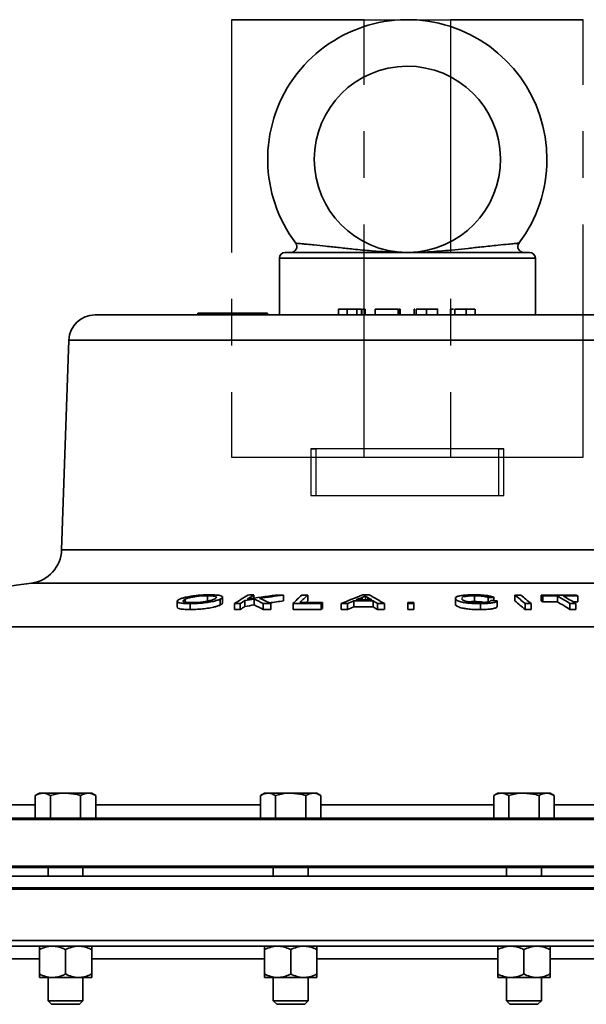
# Model space of a CAD drawing. Units: inches. Extents: x 0.5 to 33.5, y 0.5 to 21.
# Drawn here: x 22.6 to 23.8, y 13.2 to 15.3 of the extents above; entities that cross this region are included whole.
import ezdxf

# ---------------------------------------------------------------- set-up
doc = ezdxf.new("R2010")
doc.units = ezdxf.units.IN
doc.header["$MEASUREMENT"] = 0
doc.linetypes.add('CENTERX2', pattern=[0.8, 0.5, -0.1, 0.1, -0.1])

msp = doc.modelspace()

# ---------------------------------------------------------------- linework, layer by layer
at = {"color": 7, "linetype": 'CENTERX2'}
for p, q in [((23.3382, 15.3489), (23.0529, 15.3489)), ((23.0529, 15.3489), (23.0529, 14.4091)), ((23.0529, 15.3489), (23.5231, 15.3489)), ((23.3382, 14.4091), (23.3382, 15.3489)), ((23.3382, 15.3489), (23.8084, 15.3489)), ((23.8084, 15.3489), (23.5231, 15.3489)), ((23.5231, 15.3489), (23.5231, 14.4091)), ((23.8084, 14.4091), (23.8084, 15.3489)), ((23.6273, 14.4271), (23.2231, 14.4271)), ((23.2231, 14.4271), (23.2231, 14.3267)), ((23.2231, 14.4271), (23.234, 14.4271)), ((23.6382, 14.4271), (23.234, 14.4271)), ((23.234, 14.4271), (23.234, 14.3267)), ((23.6273, 14.3267), (23.6273, 14.4271)), ((23.6273, 14.4271), (23.6382, 14.4271)), ((23.6382, 14.3267), (23.6382, 14.4271)), ((23.0529, 14.4091), (23.3382, 14.4091)), ((23.0529, 14.4091), (23.5231, 14.4091)), ((23.3382, 14.4091), (23.8084, 14.4091)), ((23.5231, 14.4091), (23.8084, 14.4091)), ((23.2231, 14.3267), (23.6273, 14.3267)), ((23.2231, 14.3267), (23.234, 14.3267)), ((23.234, 14.3267), (23.6382, 14.3267)), ((23.6273, 14.3267), (23.6382, 14.3267))]:
    msp.add_line(p, q, dxfattribs=at)
at = {"color": 7, "linetype": 'Continuous', "lineweight": 35}
for p, q in [((23.1557, 14.8365), (23.1557, 14.7148)), ((23.4307, 14.8365), (23.1557, 14.8365)), ((23.4307, 14.8489), (23.1681, 14.8489)), ((23.6933, 14.8489), (23.4307, 14.8489)), ((23.7057, 14.8365), (23.4307, 14.8365)), ((23.7057, 14.7148), (23.7057, 14.8365)), ((23.2827, 14.7272), (23.2827, 14.7148)), ((23.3013, 14.7272), (23.3013, 14.7148)), ((23.3224, 14.7272), (23.3224, 14.7148)), ((23.3323, 14.7272), (23.3323, 14.7148)), ((23.3332, 14.7148), (23.3332, 14.7272)), ((23.3383, 14.7272), (23.3344, 14.7272)), ((23.3383, 14.7272), (23.3383, 14.7148)), ((23.3404, 14.7272), (23.3383, 14.7272)), ((23.3404, 14.7272), (23.3404, 14.7148)), ((23.3619, 14.7272), (23.3619, 14.7148)), ((23.411, 14.7272), (23.3619, 14.7272)), ((23.411, 14.7272), (23.411, 14.7148)), ((23.4118, 14.7272), (23.411, 14.7272)), ((23.4118, 14.7272), (23.4118, 14.7148)), ((23.4155, 14.7272), (23.4131, 14.7272)), ((23.4155, 14.7148), (23.4155, 14.7272)), ((23.4155, 14.7272), (23.4155, 14.7148)), ((23.4456, 14.7272), (23.4456, 14.7148)), ((23.4457, 14.7272), (23.4457, 14.7148)), ((23.4467, 14.7272), (23.4457, 14.7272)), ((23.4495, 14.7272), (23.4495, 14.7148)), ((23.4717, 14.7272), (23.4717, 14.7148)), ((23.4957, 14.7148), (23.4957, 14.7272)), ((23.5233, 14.7272), (23.5233, 14.7148)), ((23.5241, 14.7272), (23.5241, 14.7148)), ((23.5327, 14.7272), (23.5327, 14.7148)), ((23.5572, 14.7272), (23.5572, 14.7148)), ((23.5765, 14.7148), (23.5765, 14.7272)), ((22.7599, 14.7148), (24.1014, 14.7148)), ((22.9805, 14.7148), (22.9805, 14.7184)), ((22.9805, 14.7184), (23.0055, 14.7184)), ((23.0055, 14.7184), (23.0055, 14.7148)), ((23.0055, 14.7184), (23.1055, 14.7184)), ((23.1055, 14.7148), (23.1055, 14.7184)), ((23.1055, 14.7184), (23.1305, 14.7184)), ((23.1305, 14.7184), (23.1305, 14.7148)), ((22.7038, 14.6605), (22.688, 14.21)), ((22.7038, 14.6605), (24.1576, 14.6605)), ((22.688, 14.21), (24.1733, 14.21)), ((22.6232, 14.1383), (24.2382, 14.1383)), ((23.0013, 14.0988), (23.0013, 14.1114)), ((23.1008, 14.1062), (23.1008, 14.1129)), ((23.1647, 14.1002), (23.1647, 14.1128)), ((23.2167, 14.1003), (23.2167, 14.1129)), ((23.3408, 14.1024), (23.3408, 14.1112)), ((23.5753, 14.0987), (23.5753, 14.1113)), ((23.6615, 14.1002), (23.6615, 14.1128)), ((23.7182, 14.1003), (23.7182, 14.1129)), ((23.7218, 14.0982), (23.7218, 14.1108)), ((23.753, 14.0983), (23.753, 14.1109)), ((23.7967, 14.0982), (23.7967, 14.1108)), ((22.936, 14.0994), (22.936, 14.0868)), ((22.9532, 14.0978), (22.9532, 14.1037)), ((22.964, 14.0817), (22.964, 14.0943)), ((23.0283, 14.0912), (23.0283, 14.1038)), ((23.0339, 14.0958), (23.0339, 14.1084)), ((23.0592, 14.0818), (23.0592, 14.0945)), ((23.0717, 14.0819), (23.0717, 14.0945)), ((23.0818, 14.0885), (23.0818, 14.1011)), ((23.1019, 14.0915), (23.1019, 14.1041)), ((23.1208, 14.0819), (23.1208, 14.0945)), ((23.1374, 14.0818), (23.1374, 14.0944)), ((23.1851, 14.0818), (23.1851, 14.0944)), ((23.2459, 14.0818), (23.2459, 14.0944)), ((23.2481, 14.0841), (23.2481, 14.0967)), ((23.2885, 14.0818), (23.2885, 14.0944)), ((23.3024, 14.0819), (23.3024, 14.0945)), ((23.3159, 14.0877), (23.3159, 14.1003)), ((23.3338, 14.1024), (23.3338, 14.1077)), ((23.3461, 14.1024), (23.3461, 14.1074)), ((23.3573, 14.0877), (23.3573, 14.1003)), ((23.3663, 14.0819), (23.3663, 14.0945)), ((23.3813, 14.0818), (23.3813, 14.0944)), ((23.432, 14.0944), (23.432, 14.0969)), ((23.432, 14.0818), (23.432, 14.0944)), ((23.4448, 14.0969), (23.4448, 14.0944)), ((23.4448, 14.0818), (23.4448, 14.0944)), ((23.5338, 14.1058), (23.5338, 14.0932)), ((23.5345, 14.104), (23.534, 14.1058)), ((23.5345, 14.0914), (23.534, 14.0932)), ((23.5345, 14.0914), (23.5345, 14.104)), ((23.5477, 14.1055), (23.5479, 14.1041)), ((23.5876, 14.0816), (23.5876, 14.0943)), ((23.6043, 14.0981), (23.6043, 14.1075)), ((23.6167, 14.1008), (23.6167, 14.108)), ((23.6238, 14.0878), (23.6238, 14.1005)), ((23.6838, 14.0818), (23.6838, 14.0944)), ((23.6965, 14.0818), (23.6965, 14.0944)), ((23.7801, 14.0819), (23.7801, 14.0945)), ((23.7926, 14.0819), (23.7926, 14.0945)), ((22.1042, 14.0446), (24.7473, 14.0446)), ((22.6402, 13.6872), (22.6315, 13.6821)), ((22.6477, 13.6872), (22.6402, 13.6872)), ((22.6964, 13.6872), (22.6477, 13.6872)), ((22.7451, 13.6872), (22.6964, 13.6872)), ((22.7526, 13.6872), (22.7451, 13.6872)), ((22.7613, 13.6821), (22.7526, 13.6872)), ((23.124, 13.6872), (23.1153, 13.6821)), ((23.1316, 13.6872), (23.124, 13.6872)), ((23.1802, 13.6872), (23.1316, 13.6872)), ((23.2289, 13.6872), (23.1802, 13.6872)), ((23.2364, 13.6872), (23.2289, 13.6872)), ((23.2451, 13.6821), (23.2364, 13.6872)), ((23.6249, 13.6872), (23.6162, 13.6821)), ((23.6324, 13.6872), (23.6249, 13.6872)), ((23.6811, 13.6872), (23.6324, 13.6872)), ((23.7298, 13.6872), (23.6811, 13.6872)), ((23.7373, 13.6872), (23.7298, 13.6872)), ((23.746, 13.6821), (23.7373, 13.6872)), ((22.6315, 13.6336), (22.6315, 13.6821)), ((22.664, 13.6336), (22.664, 13.6821)), ((22.7289, 13.6336), (22.7289, 13.6821)), ((22.7613, 13.6336), (22.7613, 13.6821)), ((23.1153, 13.6336), (23.1153, 13.6821)), ((23.1478, 13.6336), (23.1478, 13.6821)), ((23.2127, 13.6336), (23.2127, 13.6821)), ((23.2451, 13.6336), (23.2451, 13.6821)), ((23.6162, 13.6336), (23.6162, 13.6821)), ((23.6487, 13.6336), (23.6487, 13.6821)), ((23.7136, 13.6336), (23.7136, 13.6821)), ((23.746, 13.6336), (23.746, 13.6821)), ((22.3275, 13.6619), (22.6315, 13.6619)), ((22.7613, 13.6619), (23.1153, 13.6619)), ((23.2451, 13.6619), (23.6162, 13.6619)), ((23.746, 13.6619), (24.1, 13.6619)), ((21.3854, 13.6309), (23.4307, 13.6309)), ((21.3931, 13.6336), (25.4683, 13.6336)), ((23.4307, 13.6309), (25.476, 13.6309)), ((21.3854, 13.5302), (25.476, 13.5302)), ((25.473, 13.5272), (21.3884, 13.5272)), ((22.6589, 13.5272), (22.6589, 13.5086)), ((22.7339, 13.5086), (22.7339, 13.5272)), ((23.1427, 13.5272), (23.1427, 13.5086)), ((23.2177, 13.5086), (23.2177, 13.5272)), ((23.6436, 13.5272), (23.6436, 13.5086)), ((23.7186, 13.5086), (23.7186, 13.5272)), ((23.1631, 13.5086), (21.3807, 13.5086)), ((25.4807, 13.5086), (23.1631, 13.5086)), ((23.1631, 13.4836), (21.3807, 13.4836)), ((23.4307, 13.4806), (21.3807, 13.4806)), ((25.4807, 13.4836), (23.1631, 13.4836)), ((25.4807, 13.4806), (23.4307, 13.4806)), ((23.4307, 13.371), (21.3807, 13.371)), ((25.4807, 13.371), (23.4307, 13.371)), ((23.4307, 13.3586), (21.3931, 13.3586)), ((22.6402, 13.3511), (22.6402, 13.2987)), ((22.6964, 13.3511), (22.6964, 13.2987)), ((22.7526, 13.3511), (22.7526, 13.2987)), ((23.124, 13.3511), (23.124, 13.2987)), ((23.1802, 13.3511), (23.1802, 13.2987)), ((23.2364, 13.3511), (23.2364, 13.2987)), ((25.4683, 13.3586), (23.4307, 13.3586)), ((23.6249, 13.3511), (23.6249, 13.2987)), ((23.6811, 13.3511), (23.6811, 13.2987)), ((23.7373, 13.3511), (23.7373, 13.2987)), ((22.6402, 13.3311), (22.3188, 13.3311)), ((23.124, 13.3311), (22.7526, 13.3311)), ((23.4307, 13.3311), (23.2364, 13.3311)), ((23.6249, 13.3311), (23.4307, 13.3311)), ((24.1087, 13.3311), (23.7373, 13.3311)), ((22.6402, 13.2912), (22.6683, 13.2912)), ((22.6589, 13.2912), (22.6589, 13.241)), ((22.6683, 13.2912), (22.7245, 13.2912)), ((22.7245, 13.2912), (22.7526, 13.2912)), ((22.7339, 13.241), (22.7339, 13.2912)), ((23.124, 13.2912), (23.1521, 13.2912)), ((23.1427, 13.2912), (23.1427, 13.241)), ((23.1521, 13.2912), (23.2083, 13.2912)), ((23.2083, 13.2912), (23.2364, 13.2912)), ((23.2177, 13.241), (23.2177, 13.2912)), ((23.6249, 13.2912), (23.653, 13.2912)), ((23.6436, 13.2912), (23.6436, 13.241)), ((23.653, 13.2912), (23.7092, 13.2912)), ((23.7092, 13.2912), (23.7373, 13.2912)), ((23.7186, 13.241), (23.7186, 13.2912)), ((22.6589, 13.241), (22.6664, 13.2336)), ((22.6589, 13.241), (22.7339, 13.241)), ((22.6664, 13.2336), (22.7265, 13.2336)), ((22.7265, 13.2336), (22.7339, 13.241)), ((23.1427, 13.241), (23.1502, 13.2336)), ((23.1427, 13.241), (23.2177, 13.241)), ((23.1502, 13.2336), (23.2103, 13.2336)), ((23.2103, 13.2336), (23.2177, 13.241)), ((23.6436, 13.241), (23.6511, 13.2336)), ((23.6436, 13.241), (23.7186, 13.241)), ((23.6511, 13.2336), (23.7112, 13.2336)), ((23.7112, 13.2336), (23.7186, 13.241))]:
    msp.add_line(p, q, dxfattribs=at)
at = {"color": 7, "linetype": 'Continuous', "lineweight": 35, "flags": 128}
msp.add_lwpolyline([(23.2167, 14.1003), (23.2146, 14.0984), (23.213, 14.0968)], dxfattribs=at)
at = {"color": 7, "linetype": 'Continuous', "lineweight": 35}
for centre, radius, start, end in [((23.4307, 15.0489), 0.3, 0, 216.9149), ((23.4307, 15.0489), 0.2, 270.8385, 180), ((23.4307, 15.0489), 0.2, 180, 269.4582), ((23.4307, 15.0489), 0.3, 323.0864, 0), ((23.1809, 14.8613), 0.0124, 270.0012, 36.785), ((23.6805, 14.8613), 0.0124, 143.1853, 269.9988), ((23.1681, 14.8365), 0.0124, 90, 180), ((23.4307, 15.0489), 0.2, 269.4582, 270.0496), ((23.4307, 15.0489), 0.2, 270.0496, 270.8385), ((23.6933, 14.8365), 0.0124, 0, 90), ((22.7599, 14.6586), 0.0562, 90, 178), ((22.6131, 14.2126), 0.075, 277.7186, 358), ((23.4307, 8.1804), 6.0124, 97.71856, 102.74544), ((23.5109, 13.4111), 0.8191, 121.0605, 123.4667), ((23.5159, 13.4234), 0.8047, 121.0491, 122.2554), ((23.7898, 9.4535), 4.7034, 97.8461, 98.6016), ((23.1233, 8.6886), 5.4244, 90.2377, 90.3697), ((23.789, 9.3763), 4.7774, 97.5091, 98.1319), ((23.1211, 8.6959), 5.417, 89.5386, 89.7179), ((23.5892, 13.7016), 0.5636, 133.1464, 135.8153), ((23.5992, 13.7046), 0.5595, 133.1284, 135.4939), ((23.2333, 8.3898), 5.7231, 90.1667, 90.2956), ((23.8199, 12.8389), 1.3633, 110.8403, 112.9408), ((23.3431, 8.2216), 5.8914, 89.94278, 90.08013), ((22.9659, 13.413), 0.798, 58.6326, 61.3073), ((23.2703, 13.6166), 0.6319, 49.1291, 51.7445), ((23.6673, 8.4812), 5.6316, 89.9295, 90.0592), ((23.283, 13.6166), 0.6319, 49.1292, 51.7446), ((23.7553, 8.7475), 5.3654, 89.5958, 90.3959), ((23.2989, 13.3806), 0.8438, 59.9198, 60.2039), ((23.7587, 8.7468), 5.3641, 90.0619, 90.3944), ((23.3159, 13.3564), 0.8719, 57.839, 59.9195), ((23.7586, 8.7463), 5.3646, 89.5924, 89.9264), ((23.3285, 13.3564), 0.8719, 57.8393, 59.9199), ((23.3738, 13.3806), 0.8438, 59.9201, 60.2042), ((23.0943, 8.687), 5.4076, 90.2399, 90.3723), ((23.5337, 13.3953), 0.838, 122.6354, 123.4572), ((23.5342, 13.3834), 0.8377, 122.691, 123.5136), ((23.7911, 9.3909), 4.7632, 98.3189, 98.5637), ((23.7911, 9.3883), 4.7534, 98.3364, 98.5817), ((22.7602, 13.405), 0.7782, 62.3863, 63.9484), ((22.7599, 13.3933), 0.7774, 62.336, 63.9002), ((22.765, 13.3322), 0.8483, 63.9638, 65.7619), ((23.0934, 8.6898), 5.4047, 89.5338, 89.7088), ((23.7889, 9.3745), 4.7667, 97.5249, 97.8971), ((23.2134, 8.3917), 5.7029, 89.6741, 90.2847), ((23.2153, 8.3924), 5.7044, 89.6708, 90.1519), ((23.6733, 13.6798), 0.5955, 135.5667, 135.8704), ((23.3351, 8.2213), 5.8733, 90.31866, 90.45448), ((23.827, 12.904), 1.3009, 113.1331, 113.7775), ((23.3368, 8.222), 5.8784, 89.80079, 90.20457), ((23.8243, 12.8817), 1.3205, 111.8017, 112.4247), ((23.3378, 8.2219), 5.8804, 89.8409, 90.16822), ((22.9676, 13.5036), 0.7127, 57.1578, 57.9232), ((22.9519, 13.4602), 0.7577, 56.841, 57.6551), ((23.3338, 8.2224), 5.8722, 89.53728, 89.6829), ((23.4307, 8.1804), 5.9165, 89.86324, 89.9874), ((23.4307, 8.1804), 5.914, 89.86318, 89.98739), ((23.8103, 8.9428), 5.1688, 92.146, 92.2836), ((23.3099, 8.2552), 5.8537, 86.92605, 87.05779), ((23.2696, 13.6042), 0.6321, 49.0684, 51.6852), ((23.6896, 8.4803), 5.6141, 89.9297, 90.0597), ((23.2985, 13.3689), 0.8433, 59.867, 60.1514), ((23.7587, 8.7456), 5.3527, 90.062, 90.3952), ((23.3155, 13.3446), 0.8714, 57.7837, 59.8666), ((23.7873, 8.7498), 5.3448, 89.9429, 90.0772), ((23.7586, 8.745), 5.3533, 89.5915, 89.6996), ((23.0943, 8.6859), 5.396, 90.2404, 90.3731), ((23.0934, 8.6888), 5.3932, 89.5328, 89.7082), ((23.2134, 8.3912), 5.6907, 89.6734, 90.2854), ((23.6742, 13.6672), 0.5961, 135.6279, 135.9316), ((23.3351, 8.2212), 5.8608, 90.31934, 90.45545), ((23.8272, 12.8932), 1.2993, 113.1774, 113.8227), ((23.3368, 8.2219), 5.8658, 89.80036, 90.20501), ((22.9514, 13.4482), 0.7574, 56.7848, 57.5998), ((23.3338, 8.2223), 5.8597, 89.53629, 89.68222), ((23.4307, 8.1804), 5.9014, 89.86289, 89.98736), ((23.6896, 8.4796), 5.6021, 89.9295, 90.0598), ((23.7873, 8.7486), 5.3333, 89.9428, 90.0773)]:
    msp.add_arc(centre, radius, start, end, dxfattribs=at)
for points, knots in [([(23.1908, 14.8687), (23.1909, 14.8687), (23.1911, 14.8687), (23.1937, 14.8685), (23.1991, 14.868), (23.2061, 14.8673), (23.2179, 14.8662), (23.234, 14.8646), (23.2568, 14.8622), (23.2854, 14.8591), (23.3183, 14.8555), (23.354, 14.8521), (23.3924, 14.8495), (23.4178, 14.8489), (23.4306, 14.8489), (23.4307, 14.8489)], [0, 0, 0, 0, 0.018876, 0.072825, 0.07782, 0.137871, 0.18482, 0.231882, 0.328435, 0.43678, 0.545475, 0.696412, 0.847769, 0.999082, 1, 1, 1, 1]), ([(23.4307, 14.8489), (23.4307, 14.8489), (23.4475, 14.8489), (23.4809, 14.85), (23.5243, 14.8536), (23.561, 14.8575), (23.5864, 14.8603), (23.6081, 14.8626), (23.6278, 14.8646), (23.646, 14.8665), (23.6602, 14.8678), (23.6684, 14.8685), (23.6705, 14.8687), (23.6705, 14.8687), (23.6705, 14.8687), (23.6705, 14.8687)], [0, 0, 0, 0, 0.000918, 0.200281, 0.399403, 0.50773, 0.615833, 0.68091, 0.74587, 0.834788, 0.89261, 0.945626, 0.997688, 0.997845, 1, 1, 1, 1]), ([(23.3013, 14.7272), (23.2981, 14.7272), (23.2919, 14.7272), (23.2855, 14.7272), (23.2828, 14.7272), (23.283, 14.7272), (23.283, 14.7272)], [0, 0, 0, 0, 0.315304, 0.629506, 0.877139, 1, 1, 1, 1]), ([(23.3224, 14.7272), (23.3187, 14.7272), (23.3121, 14.7272), (23.3046, 14.7272), (23.3013, 14.7272)], [0, 0, 0, 0, 0.558375, 1, 1, 1, 1]), ([(23.3323, 14.7272), (23.3312, 14.7272), (23.3292, 14.7272), (23.3245, 14.7272), (23.3224, 14.7272)], [0, 0, 0, 0, 0.559623, 1, 1, 1, 1]), ([(23.4717, 14.7272), (23.4688, 14.7272), (23.463, 14.7272), (23.4557, 14.7272), (23.4512, 14.7272), (23.4501, 14.7272), (23.4495, 14.7272)], [0, 0, 0, 0, 0.280151, 0.559219, 0.779337, 1, 1, 1, 1]), ([(23.4955, 14.7272), (23.4955, 14.7272), (23.4957, 14.7272), (23.4939, 14.7272), (23.4895, 14.7272), (23.4846, 14.7272), (23.4785, 14.7272), (23.474, 14.7272), (23.4717, 14.7272)], [0, 0, 0, 0, 0.1224, 0.414667, 0.561066, 0.707319, 0.853592, 1, 1, 1, 1]), ([(23.53, 14.7272), (23.5289, 14.7272), (23.5259, 14.7272), (23.5248, 14.7272), (23.5241, 14.7272)], [0, 0, 0, 0, 0.3821865, 1, 1, 1, 1]), ([(23.5572, 14.7272), (23.5543, 14.7272), (23.5486, 14.7272), (23.5408, 14.7272), (23.5354, 14.7272), (23.5336, 14.7272), (23.5327, 14.7272)], [0, 0, 0, 0, 0.280126, 0.559245, 0.779363, 1, 1, 1, 1]), ([(23.576, 14.7272), (23.576, 14.7272), (23.5761, 14.7272), (23.5733, 14.7272), (23.5692, 14.7272), (23.5637, 14.7272), (23.5593, 14.7272), (23.5572, 14.7272)], [0, 0, 0, 0, 0.249722, 0.437377, 0.624888, 0.812352, 1, 1, 1, 1]), ([(22.9409, 14.1037), (22.9427, 14.1044), (22.9462, 14.1058), (22.9542, 14.1082), (22.9658, 14.1105), (22.9807, 14.1124), (22.9947, 14.1133), (23.0027, 14.1134), (23.0059, 14.1134)], [0, 0, 0, 0, 0.149333, 0.297995, 0.490881, 0.684047, 0.871232, 1, 1, 1, 1]), ([(23.0013, 14.1114), (22.9975, 14.1113), (22.9899, 14.1112), (22.9784, 14.1101), (22.9681, 14.1085), (22.9595, 14.1063), (22.9555, 14.1046), (22.9532, 14.1037)], [0, 0, 0, 0, 0.195097, 0.391385, 0.548011, 0.747428, 1, 1, 1, 1]), ([(23.0159, 14.104), (23.0181, 14.1052), (23.0216, 14.1071), (23.0202, 14.1094), (23.0152, 14.1107), (23.0083, 14.1113), (23.0033, 14.1114), (23.0013, 14.1114)], [0, 0, 0, 0, 0.337742, 0.526255, 0.715833, 0.890616, 1, 1, 1, 1]), ([(23.0059, 14.1134), (23.0109, 14.1133), (23.0208, 14.1131), (23.0307, 14.1115), (23.0348, 14.109), (23.0333, 14.1064), (23.0297, 14.1045), (23.0283, 14.1038)], [0, 0, 0, 0, 0.213758, 0.42887, 0.622461, 0.85597, 1, 1, 1, 1]), ([(23.3408, 14.1112), (23.3398, 14.1106), (23.3384, 14.1097), (23.3359, 14.1086), (23.3345, 14.108), (23.3338, 14.1077)], [0, 0, 0, 0, 0.498649, 0.749156, 1, 1, 1, 1]), ([(23.3461, 14.1074), (23.3451, 14.1081), (23.3436, 14.109), (23.3419, 14.1102), (23.3412, 14.1109), (23.3408, 14.1112)], [0, 0, 0, 0, 0.499615, 0.749723, 1, 1, 1, 1]), ([(23.5339, 14.1062), (23.5342, 14.1069), (23.535, 14.1085), (23.5407, 14.1107), (23.5508, 14.1123), (23.5625, 14.1132), (23.5705, 14.1133), (23.5741, 14.1133)], [0, 0, 0, 0, 0.183919, 0.406481, 0.63026, 0.836988, 1, 1, 1, 1]), ([(23.5753, 14.1113), (23.5709, 14.1112), (23.5634, 14.1111), (23.5549, 14.1101), (23.5491, 14.1086), (23.5481, 14.1073), (23.5475, 14.1065)], [0, 0, 0, 0, 0.295704, 0.506433, 0.716759, 1, 1, 1, 1]), ([(23.5741, 14.1133), (23.5801, 14.1132), (23.5903, 14.113), (23.6032, 14.1116), (23.6116, 14.1099), (23.6151, 14.1086), (23.6167, 14.108)], [0, 0, 0, 0, 0.340405, 0.567641, 0.794701, 1, 1, 1, 1]), ([(23.6043, 14.1075), (23.6021, 14.1083), (23.5986, 14.1095), (23.5902, 14.1107), (23.5827, 14.1112), (23.5777, 14.1113), (23.5753, 14.1113)], [0, 0, 0, 0, 0.3809573, 0.5908412, 0.8002925, 1, 1, 1, 1]), ([(22.964, 14.0943), (22.9591, 14.0944), (22.9493, 14.0946), (22.9396, 14.0961), (22.9352, 14.0986), (22.9362, 14.1012), (22.9396, 14.103), (22.9409, 14.1037)], [0, 0, 0, 0, 0.213545, 0.428444, 0.624215, 0.858204, 1, 1, 1, 1]), ([(22.9532, 14.1037), (22.9512, 14.1026), (22.9478, 14.1007), (22.9495, 14.0985), (22.9547, 14.0971), (22.9618, 14.0965), (22.9668, 14.0965), (22.9685, 14.0965)], [0, 0, 0, 0, 0.311737, 0.512586, 0.713777, 0.902353, 1, 1, 1, 1]), ([(23.0283, 14.1038), (23.0264, 14.1031), (23.0225, 14.1015), (23.0138, 14.0991), (23.0019, 14.0969), (22.9874, 14.0952), (22.9744, 14.0944), (22.967, 14.0943), (22.964, 14.0943)], [0, 0, 0, 0, 0.161184, 0.321731, 0.511425, 0.70225, 0.87677, 1, 1, 1, 1]), ([(23.0283, 14.0912), (23.0264, 14.0905), (23.0225, 14.0889), (23.0138, 14.0865), (23.0019, 14.0842), (22.9874, 14.0826), (22.9744, 14.0818), (22.967, 14.0817), (22.964, 14.0817)], [0, 0, 0, 0, 0.161177, 0.321717, 0.511416, 0.702248, 0.876761, 1, 1, 1, 1]), ([(22.9685, 14.0965), (22.9724, 14.0965), (22.9801, 14.0967), (22.992, 14.0979), (23.0028, 14.0997), (23.0107, 14.1018), (23.0143, 14.1033), (23.0159, 14.104)], [0, 0, 0, 0, 0.203416, 0.408914, 0.586547, 0.813258, 1, 1, 1, 1]), ([(23.0333, 14.0958), (23.0332, 14.095), (23.033, 14.0935), (23.0297, 14.0919), (23.0283, 14.0912)], [0, 0, 0, 0, 0.560579, 1, 1, 1, 1]), ([(23.5876, 14.0943), (23.5815, 14.0943), (23.5712, 14.0945), (23.5575, 14.0958), (23.5467, 14.0978), (23.5382, 14.1006), (23.5358, 14.1028), (23.5345, 14.104)], [0, 0, 0, 0, 0.227582, 0.383949, 0.540138, 0.761217, 1, 1, 1, 1]), ([(23.5876, 14.0816), (23.5815, 14.0817), (23.5712, 14.0818), (23.5575, 14.0831), (23.5467, 14.0851), (23.5382, 14.088), (23.5358, 14.0902), (23.5345, 14.0914)], [0, 0, 0, 0, 0.227573, 0.383931, 0.540112, 0.761196, 1, 1, 1, 1]), ([(23.5479, 14.1041), (23.5492, 14.1028), (23.5513, 14.1009), (23.559, 14.0985), (23.5672, 14.0973), (23.5763, 14.0966), (23.5821, 14.0965), (23.585, 14.0964)], [0, 0, 0, 0, 0.359309, 0.530131, 0.702381, 0.855427, 1, 1, 1, 1]), ([(23.5753, 14.0987), (23.5707, 14.0987), (23.5658, 14.0987), (23.5622, 14.0982), (23.5619, 14.0982)], [0, 0, 0, 0, 0.937848, 1, 1, 1, 1]), ([(23.597, 14.097), (23.5968, 14.097), (23.5952, 14.0975), (23.59, 14.0981), (23.5828, 14.0986), (23.5778, 14.0987), (23.5753, 14.0987)], [0, 0, 0, 0, 0.039295, 0.365004, 0.690043, 1, 1, 1, 1]), ([(23.585, 14.0964), (23.5884, 14.0965), (23.5953, 14.0966), (23.6033, 14.0976), (23.6088, 14.0992), (23.6098, 14.1004), (23.6104, 14.1012)], [0, 0, 0, 0, 0.245369, 0.493253, 0.705755, 1, 1, 1, 1]), ([(23.6238, 14.1005), (23.6227, 14.0994), (23.6208, 14.0976), (23.6122, 14.0956), (23.6011, 14.0945), (23.5922, 14.0943), (23.5876, 14.0943)], [0, 0, 0, 0, 0.304462, 0.5307438, 0.7573894, 1, 1, 1, 1]), ([(22.964, 14.0817), (22.9591, 14.0818), (22.9492, 14.0819), (22.9398, 14.0835), (22.9357, 14.0853), (22.9364, 14.0865), (22.9366, 14.0868)], [0, 0, 0, 0, 0.3093567, 0.6206746, 0.9042964, 1, 1, 1, 1]), ([(23.6238, 14.0878), (23.6227, 14.0868), (23.6208, 14.085), (23.6122, 14.083), (23.6011, 14.0818), (23.5922, 14.0817), (23.5876, 14.0816)], [0, 0, 0, 0, 0.304487, 0.530764, 0.757406, 1, 1, 1, 1]), ([(22.6315, 13.6821), (22.6341, 13.6836), (22.6395, 13.6864), (22.645, 13.6869), (22.6477, 13.6872)], [0, 0, 0, 0, 0.495458, 1, 1, 1, 1]), ([(22.6477, 13.6872), (22.6481, 13.6872), (22.6536, 13.6871), (22.659, 13.6845), (22.664, 13.6821)], [0, 0, 0, 0, 0.070219, 1, 1, 1, 1]), ([(22.664, 13.6821), (22.6721, 13.6842), (22.6828, 13.6869), (22.6938, 13.6871), (22.6964, 13.6872)], [0, 0, 0, 0, 0.763373, 1, 1, 1, 1]), ([(22.6964, 13.6872), (22.705, 13.6865), (22.716, 13.6858), (22.7266, 13.6828), (22.7289, 13.6821)], [0, 0, 0, 0, 0.782921, 1, 1, 1, 1]), ([(22.7289, 13.6821), (22.7315, 13.6836), (22.7368, 13.6864), (22.7423, 13.6869), (22.7451, 13.6872)], [0, 0, 0, 0, 0.495458, 1, 1, 1, 1]), ([(22.7451, 13.6872), (22.7455, 13.6872), (22.7509, 13.6871), (22.7563, 13.6845), (22.7613, 13.6821)], [0, 0, 0, 0, 0.070219, 1, 1, 1, 1]), ([(23.1153, 13.6821), (23.118, 13.6836), (23.1233, 13.6864), (23.1288, 13.6869), (23.1316, 13.6872)], [0, 0, 0, 0, 0.495458, 1, 1, 1, 1]), ([(23.1316, 13.6872), (23.1319, 13.6872), (23.1374, 13.6871), (23.1428, 13.6845), (23.1478, 13.6821)], [0, 0, 0, 0, 0.070219, 1, 1, 1, 1]), ([(23.1478, 13.6821), (23.1559, 13.6842), (23.1666, 13.6869), (23.1776, 13.6871), (23.1802, 13.6872)], [0, 0, 0, 0, 0.763373, 1, 1, 1, 1]), ([(23.1802, 13.6872), (23.1888, 13.6865), (23.1998, 13.6858), (23.2104, 13.6828), (23.2127, 13.6821)], [0, 0, 0, 0, 0.782921, 1, 1, 1, 1]), ([(23.2127, 13.6821), (23.2153, 13.6836), (23.2206, 13.6864), (23.2261, 13.6869), (23.2289, 13.6872)], [0, 0, 0, 0, 0.495458, 1, 1, 1, 1]), ([(23.2289, 13.6872), (23.2293, 13.6872), (23.2348, 13.6871), (23.2401, 13.6845), (23.2451, 13.6821)], [0, 0, 0, 0, 0.070219, 1, 1, 1, 1]), ([(23.6162, 13.6821), (23.6188, 13.6836), (23.6242, 13.6864), (23.6297, 13.6869), (23.6324, 13.6872)], [0, 0, 0, 0, 0.495458, 1, 1, 1, 1]), ([(23.6324, 13.6872), (23.6328, 13.6872), (23.6383, 13.6871), (23.6437, 13.6845), (23.6487, 13.6821)], [0, 0, 0, 0, 0.070219, 1, 1, 1, 1]), ([(23.6487, 13.6821), (23.6568, 13.6842), (23.6675, 13.6869), (23.6785, 13.6871), (23.6811, 13.6872)], [0, 0, 0, 0, 0.763373, 1, 1, 1, 1]), ([(23.6811, 13.6872), (23.6897, 13.6865), (23.7007, 13.6858), (23.7113, 13.6828), (23.7136, 13.6821)], [0, 0, 0, 0, 0.782921, 1, 1, 1, 1]), ([(23.7136, 13.6821), (23.7162, 13.6836), (23.7215, 13.6864), (23.727, 13.6869), (23.7298, 13.6872)], [0, 0, 0, 0, 0.495458, 1, 1, 1, 1]), ([(23.7298, 13.6872), (23.7302, 13.6872), (23.7356, 13.6871), (23.741, 13.6845), (23.746, 13.6821)], [0, 0, 0, 0, 0.070219, 1, 1, 1, 1]), ([(22.6402, 13.3511), (22.6446, 13.353), (22.6535, 13.357), (22.6632, 13.3586), (22.6682, 13.3586), (22.6683, 13.3586)], [0, 0, 0, 0, 0.483998, 0.985621, 1, 1, 1, 1]), ([(22.6402, 13.3511), (22.6402, 13.3522), (22.6402, 13.3565), (22.6402, 13.3577), (22.6402, 13.3586)], [0, 0, 0, 0, 0.266157, 1, 1, 1, 1]), ([(22.6683, 13.3586), (22.6722, 13.3583), (22.6802, 13.3577), (22.6895, 13.3543), (22.6949, 13.3518), (22.6964, 13.3511)], [0, 0, 0, 0, 0.405721, 0.826099, 1, 1, 1, 1]), ([(22.6964, 13.3511), (22.7008, 13.353), (22.7097, 13.357), (22.7194, 13.3586), (22.7244, 13.3586), (22.7245, 13.3586)], [0, 0, 0, 0, 0.483998, 0.985621, 1, 1, 1, 1]), ([(22.7245, 13.3586), (22.7284, 13.3583), (22.7364, 13.3577), (22.7457, 13.3543), (22.7511, 13.3518), (22.7526, 13.3511)], [0, 0, 0, 0, 0.405721, 0.826099, 1, 1, 1, 1]), ([(22.7526, 13.3511), (22.7526, 13.3522), (22.7526, 13.3565), (22.7526, 13.3577), (22.7526, 13.3586)], [0, 0, 0, 0, 0.266157, 1, 1, 1, 1]), ([(23.124, 13.3511), (23.1284, 13.353), (23.1373, 13.357), (23.147, 13.3586), (23.152, 13.3586), (23.1521, 13.3586)], [0, 0, 0, 0, 0.483998, 0.985621, 1, 1, 1, 1]), ([(23.124, 13.3511), (23.124, 13.3522), (23.124, 13.3565), (23.124, 13.3577), (23.124, 13.3586)], [0, 0, 0, 0, 0.266157, 1, 1, 1, 1]), ([(23.1521, 13.3586), (23.1561, 13.3583), (23.164, 13.3577), (23.1734, 13.3543), (23.1787, 13.3518), (23.1802, 13.3511)], [0, 0, 0, 0, 0.405721, 0.826099, 1, 1, 1, 1]), ([(23.1802, 13.3511), (23.1846, 13.353), (23.1935, 13.357), (23.2032, 13.3586), (23.2082, 13.3586), (23.2083, 13.3586)], [0, 0, 0, 0, 0.483998, 0.985621, 1, 1, 1, 1]), ([(23.2083, 13.3586), (23.2123, 13.3583), (23.2202, 13.3577), (23.2296, 13.3543), (23.2349, 13.3518), (23.2364, 13.3511)], [0, 0, 0, 0, 0.405721, 0.826099, 1, 1, 1, 1]), ([(23.2364, 13.3511), (23.2364, 13.3522), (23.2364, 13.3565), (23.2364, 13.3577), (23.2364, 13.3586)], [0, 0, 0, 0, 0.266157, 1, 1, 1, 1]), ([(23.6249, 13.3511), (23.6293, 13.353), (23.6382, 13.357), (23.6479, 13.3586), (23.6529, 13.3586), (23.653, 13.3586)], [0, 0, 0, 0, 0.483998, 0.985621, 1, 1, 1, 1]), ([(23.6249, 13.3511), (23.6249, 13.3522), (23.6249, 13.3565), (23.6249, 13.3577), (23.6249, 13.3586)], [0, 0, 0, 0, 0.266157, 1, 1, 1, 1]), ([(23.653, 13.3586), (23.6569, 13.3583), (23.6649, 13.3577), (23.6742, 13.3543), (23.6796, 13.3518), (23.6811, 13.3511)], [0, 0, 0, 0, 0.405721, 0.826099, 1, 1, 1, 1]), ([(23.6811, 13.3511), (23.6855, 13.353), (23.6944, 13.357), (23.7041, 13.3586), (23.7091, 13.3586), (23.7092, 13.3586)], [0, 0, 0, 0, 0.483998, 0.985621, 1, 1, 1, 1]), ([(23.7092, 13.3586), (23.7131, 13.3583), (23.7211, 13.3577), (23.7304, 13.3543), (23.7358, 13.3518), (23.7373, 13.3511)], [0, 0, 0, 0, 0.405721, 0.826099, 1, 1, 1, 1]), ([(23.7373, 13.3511), (23.7373, 13.3522), (23.7373, 13.3565), (23.7373, 13.3577), (23.7373, 13.3586)], [0, 0, 0, 0, 0.266157, 1, 1, 1, 1]), ([(22.6402, 13.2987), (22.6446, 13.2967), (22.6535, 13.2927), (22.6632, 13.2912), (22.6682, 13.2912), (22.6683, 13.2912)], [0, 0, 0, 0, 0.483998, 0.985621, 1, 1, 1, 1]), ([(22.6402, 13.2987), (22.6402, 13.2975), (22.6402, 13.2932), (22.6402, 13.292), (22.6402, 13.2912)], [0, 0, 0, 0, 0.2661568, 1, 1, 1, 1]), ([(22.6683, 13.2912), (22.6722, 13.2915), (22.6802, 13.292), (22.6895, 13.2954), (22.6949, 13.2979), (22.6964, 13.2987)], [0, 0, 0, 0, 0.405721, 0.826099, 1, 1, 1, 1]), ([(22.6964, 13.2987), (22.7008, 13.2967), (22.7097, 13.2927), (22.7194, 13.2912), (22.7244, 13.2912), (22.7245, 13.2912)], [0, 0, 0, 0, 0.483998, 0.985621, 1, 1, 1, 1]), ([(22.7245, 13.2912), (22.7284, 13.2915), (22.7364, 13.292), (22.7457, 13.2954), (22.7511, 13.2979), (22.7526, 13.2987)], [0, 0, 0, 0, 0.405721, 0.826099, 1, 1, 1, 1]), ([(22.7526, 13.2987), (22.7526, 13.2975), (22.7526, 13.2932), (22.7526, 13.292), (22.7526, 13.2912)], [0, 0, 0, 0, 0.266157, 1, 1, 1, 1]), ([(23.124, 13.2987), (23.1284, 13.2967), (23.1373, 13.2927), (23.147, 13.2912), (23.152, 13.2912), (23.1521, 13.2912)], [0, 0, 0, 0, 0.483998, 0.985621, 1, 1, 1, 1]), ([(23.124, 13.2987), (23.124, 13.2975), (23.124, 13.2932), (23.124, 13.292), (23.124, 13.2912)], [0, 0, 0, 0, 0.2661568, 1, 1, 1, 1]), ([(23.1521, 13.2912), (23.1561, 13.2915), (23.164, 13.292), (23.1734, 13.2954), (23.1787, 13.2979), (23.1802, 13.2987)], [0, 0, 0, 0, 0.405721, 0.826099, 1, 1, 1, 1]), ([(23.1802, 13.2987), (23.1846, 13.2967), (23.1935, 13.2927), (23.2032, 13.2912), (23.2082, 13.2912), (23.2083, 13.2912)], [0, 0, 0, 0, 0.483998, 0.985621, 1, 1, 1, 1]), ([(23.2083, 13.2912), (23.2123, 13.2915), (23.2202, 13.292), (23.2296, 13.2954), (23.2349, 13.2979), (23.2364, 13.2987)], [0, 0, 0, 0, 0.405721, 0.826099, 1, 1, 1, 1]), ([(23.2364, 13.2987), (23.2364, 13.2975), (23.2364, 13.2932), (23.2364, 13.292), (23.2364, 13.2912)], [0, 0, 0, 0, 0.266157, 1, 1, 1, 1]), ([(23.6249, 13.2987), (23.6293, 13.2967), (23.6382, 13.2927), (23.6479, 13.2912), (23.6529, 13.2912), (23.653, 13.2912)], [0, 0, 0, 0, 0.483998, 0.985621, 1, 1, 1, 1]), ([(23.6249, 13.2987), (23.6249, 13.2975), (23.6249, 13.2932), (23.6249, 13.292), (23.6249, 13.2912)], [0, 0, 0, 0, 0.2661568, 1, 1, 1, 1]), ([(23.653, 13.2912), (23.6569, 13.2915), (23.6649, 13.292), (23.6742, 13.2954), (23.6796, 13.2979), (23.6811, 13.2987)], [0, 0, 0, 0, 0.405721, 0.826099, 1, 1, 1, 1]), ([(23.6811, 13.2987), (23.6855, 13.2967), (23.6944, 13.2927), (23.7041, 13.2912), (23.7091, 13.2912), (23.7092, 13.2912)], [0, 0, 0, 0, 0.4839977, 0.9856214, 1, 1, 1, 1]), ([(23.7092, 13.2912), (23.7131, 13.2915), (23.7211, 13.292), (23.7304, 13.2954), (23.7358, 13.2979), (23.7373, 13.2987)], [0, 0, 0, 0, 0.405721, 0.826099, 1, 1, 1, 1]), ([(23.7373, 13.2987), (23.7373, 13.2975), (23.7373, 13.2932), (23.7373, 13.292), (23.7373, 13.2912)], [0, 0, 0, 0, 0.266157, 1, 1, 1, 1])]:
    msp.add_open_spline(points, degree=3, knots=knots, dxfattribs=at)

doc.saveas('drawing.dxf')
